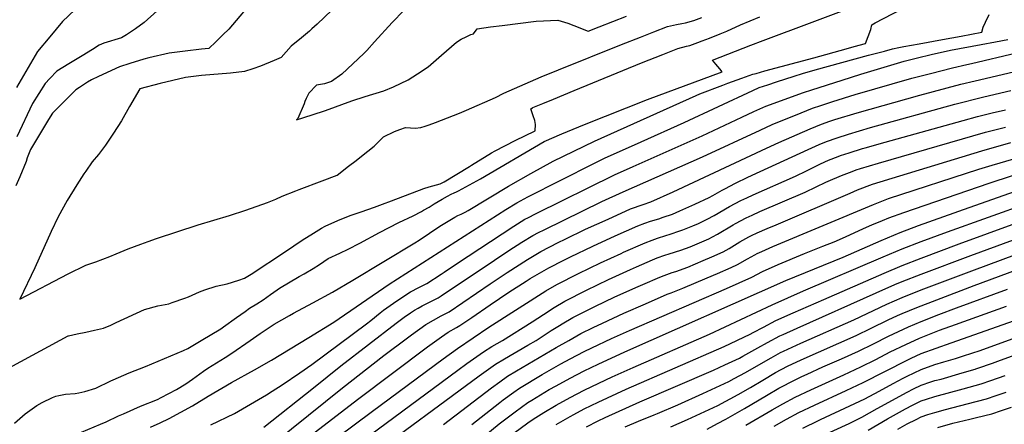
# Model space of a CAD drawing. Units: inches. Extents: x 2551383 to 2556839, y 1550908 to 1556356.
# Drawn here: x 2555398 to 2556274, y 1554225 to 1554586 of the extents above; entities that cross this region are included whole.
import ezdxf

# ---------------------------------------------------------------- set-up
doc = ezdxf.new("R2010")
doc.units = ezdxf.units.IN
doc.header["$MEASUREMENT"] = 0
doc.layers.add('tile_2465_23_contour_10ft', color=162, linetype='Continuous')

msp = doc.modelspace()

# ---------------------------------------------------------------- linework, layer by layer
at = {"layer": 'tile_2465_23_contour_10ft'}
for points, elevation in [([(2555760.14, 1554615.58), (2555729.07, 1554582.97), (2555713.53, 1554565.78), (2555706.51, 1554558.03), (2555704.02, 1554555.63), (2555694.18, 1554546.38), (2555684.34, 1554537.17), (2555675.27, 1554530.56), (2555669.04, 1554528.49), (2555661.82, 1554527.26), (2555654.86, 1554520.29), (2555652.58, 1554515.32), (2555651.44, 1554512.69), (2555650.71, 1554510.64), (2555645.13, 1554497.67), (2555643.94, 1554496.31), (2555657.87, 1554500.79), (2555669.76, 1554504.78), (2555693.23, 1554513.29), (2555705.11, 1554517.32), (2555721.65, 1554522.37), (2555730.19, 1554525.94), (2555743.29, 1554532.19), (2555751.8, 1554537.49), (2555761.22, 1554543.48), (2555773.05, 1554554.13), (2555786.44, 1554565.65), (2555790.66, 1554568.32), (2555794.88, 1554570.45), (2555799.21, 1554572.51), (2555801.47, 1554573.16), (2555804.9, 1554577.51), (2555816.74, 1554579.12), (2555827.11, 1554580.5), (2555857.29, 1554584.38), (2555876.47, 1554585.13), (2555885.33, 1554582.54), (2555890.73, 1554580.36), (2555903.63, 1554575.38), (2555913.28, 1554579.18), (2555937.53, 1554588.79)], 6870), ([(2555393.02, 1554226.42), (2555402.53, 1554234.57), (2555412.81, 1554241.88), (2555417.55, 1554244.65), (2555426.84, 1554249.03), (2555429.98, 1554250.26), (2555432.41, 1554250.87), (2555438.39, 1554252.16), (2555447.16, 1554252.81), (2555450.32, 1554253.26), (2555455.61, 1554254.58), (2555465.46, 1554257.54), (2555478.81, 1554263.86), (2555480.94, 1554264.93), (2555495.1, 1554271.09), (2555509.48, 1554276.85), (2555543.39, 1554290.94), (2555547.38, 1554292.64), (2555559.22, 1554299.84), (2555576.55, 1554310.41), (2555579.03, 1554312.06), (2555590.72, 1554320.41), (2555598.25, 1554325.81), (2555602.32, 1554328.56), (2555608.81, 1554332.61), (2555614.22, 1554336.06), (2555620.81, 1554340.88), (2555626.74, 1554345.16), (2555628.83, 1554346.63), (2555646.3, 1554356.81), (2555650.77, 1554359.22), (2555658.91, 1554364.12), (2555664.39, 1554367.68), (2555672.07, 1554372.82), (2555682.45, 1554377.72), (2555689.9, 1554381.16), (2555700.49, 1554386.57), (2555717.85, 1554396.04), (2555735.07, 1554404.92), (2555747.85, 1554411.06), (2555755.15, 1554414.65), (2555757.15, 1554415.83), (2555761.98, 1554418.71), (2555766.52, 1554421.54), (2555773.7, 1554425.72), (2555778.51, 1554428.36), (2555781.74, 1554430.11), (2555784.36, 1554431.35), (2555786.24, 1554432.25), (2555788.16, 1554433.28), (2555801.11, 1554440.28), (2555807.59, 1554443.85), (2555864.3, 1554477.16), (2555880.1, 1554484.06), (2555900.35, 1554492.31), (2555956.2, 1554514.58), (2556022.64, 1554539.11), (2556020.67, 1554541.71), (2556017.22, 1554546.04), (2556015.8, 1554547.77), (2556014.23, 1554549.42), (2556048.24, 1554562.97), (2556059.38, 1554567.14), (2556148.81, 1554600.76)], 6900), ([(2555602, 1554598.58), (2555590.3, 1554585.02), (2555583.66, 1554577.19), (2555578.52, 1554572.06), (2555572.2, 1554565.9), (2555566.02, 1554560.03), (2555559.34, 1554559.24), (2555544.98, 1554557.57), (2555530.63, 1554555.88), (2555512.48, 1554551.71), (2555508.09, 1554550.41), (2555495.58, 1554546.59), (2555486.46, 1554543.72), (2555467.87, 1554534.95), (2555461.71, 1554532.02), (2555458.16, 1554529.85), (2555450.77, 1554525.18), (2555447.74, 1554523.24), (2555426.92, 1554502.28), (2555423.25, 1554496.79), (2555407.42, 1554470.12), (2555406.16, 1554466.92), (2555404.41, 1554462.44), (2555403.42, 1554459.34), (2555401.31, 1554454.13), (2555399.96, 1554450.79), (2555397.82, 1554445.78), (2555394.12, 1554437.65)], 6890), ([(2555452.6, 1554218.17), (2555469.53, 1554225.29), (2555474.66, 1554227.56), (2555485.68, 1554232.75), (2555490.01, 1554234.71), (2555505.28, 1554241.53), (2555520.31, 1554247.43), (2555523.55, 1554249.02), (2555537.32, 1554256.21), (2555545.46, 1554261.31), (2555551.42, 1554265.57), (2555561.14, 1554272.65), (2555565.12, 1554275.2), (2555580.51, 1554284.85), (2555586.59, 1554288.72), (2555602.75, 1554299.94), (2555611.53, 1554306.25), (2555623.18, 1554313.84), (2555624.25, 1554314.47), (2555637.65, 1554322.26), (2555641.35, 1554324.32), (2555658.66, 1554333.52), (2555676, 1554342.87), (2555694.19, 1554353.66), (2555749.35, 1554386.92), (2555753.1, 1554389.37), (2555771.62, 1554401.67), (2555784.79, 1554409.8), (2555787.56, 1554411.2), (2555790.41, 1554412.45), (2555793.95, 1554414.19), (2555796.87, 1554415.82), (2555832.73, 1554437.45), (2555852.62, 1554448.67), (2555872.4, 1554459.66), (2555909.32, 1554477.41), (2555999.58, 1554518.21), (2556002.9, 1554519.48), (2556023.5, 1554527.34), (2556027.79, 1554528.96), (2556040.38, 1554533.66), (2556046.69, 1554535.98), (2556050.22, 1554537.01), (2556053, 1554537.81), (2556060.73, 1554539.96), (2556104.46, 1554551.74), (2556133.1, 1554559.62), (2556140.22, 1554561.59), (2556150.22, 1554564.37), (2556155.11, 1554577.01), (2556156.05, 1554580.98), (2556158.89, 1554582.83), (2556190.5, 1554599.16)], 6910), ([(2555366.76, 1554263.89), (2555440.9, 1554304.15), (2555440.97, 1554304.19), (2555448.76, 1554305.84), (2555456.55, 1554307.46), (2555464.34, 1554309.01), (2555472.16, 1554310.89), (2555478.67, 1554313.64), (2555483.5, 1554316.02), (2555508.84, 1554327.44), (2555520.74, 1554330.88), (2555530.28, 1554332.68), (2555533.45, 1554333.7), (2555544.69, 1554337.48), (2555548.01, 1554338.65), (2555557.6, 1554343.18), (2555562.53, 1554345.02), (2555572.55, 1554348.31), (2555582.34, 1554350.41), (2555592.61, 1554353.73), (2555597.85, 1554355.52), (2555603.6, 1554358.94), (2555634.1, 1554379.05), (2555648.93, 1554389.19), (2555659.12, 1554395.61), (2555666.23, 1554399.86), (2555669.58, 1554401.85), (2555680.91, 1554406.67), (2555691.9, 1554411.33), (2555701.53, 1554414.5), (2555713.46, 1554418.56), (2555720.48, 1554421.27), (2555728.4, 1554424.33), (2555757.44, 1554435.25), (2555762.16, 1554436.74), (2555771.92, 1554439.52), (2555775.3, 1554441.12), (2555797.86, 1554454.85), (2555799.75, 1554456.04), (2555817.53, 1554467.12), (2555820.66, 1554468.91), (2555838.56, 1554477.91), (2555856.45, 1554486.74), (2555856.74, 1554492.18), (2555856.16, 1554495.87), (2555854.68, 1554500.01), (2555852.61, 1554506.3), (2555853.95, 1554507.09), (2555854.32, 1554507.26), (2555863.33, 1554511.05), (2555872.6, 1554514.93), (2555891.17, 1554522.64), (2555951.02, 1554547.22), (2555970.04, 1554554.7), (2555983.25, 1554559.81), (2555991.11, 1554561.98), (2555993.99, 1554562.65), (2556001.07, 1554565.22), (2556005, 1554566.68), (2556011.66, 1554569.27), (2556020.92, 1554572.95), (2556027.04, 1554575.51), (2556038.97, 1554580.9), (2556056.39, 1554588.3)], 6890), ([(2555446.62, 1554594.39), (2555435.75, 1554584.05), (2555424.35, 1554570.45), (2555413.54, 1554557.28), (2555394.75, 1554525.27)], 6910), ([(2555519.91, 1554593.63), (2555508.39, 1554583.23), (2555500.72, 1554577.6), (2555492.76, 1554572.27), (2555488.18, 1554569.35), (2555472.56, 1554564.7), (2555468.5, 1554562.79), (2555462.5, 1554559.19), (2555453.15, 1554553.52), (2555441.31, 1554546.3), (2555430.84, 1554539.74), (2555424.59, 1554533.21), (2555420.48, 1554528.9), (2555409.17, 1554510.86), (2555395.19, 1554481.34)], 6900), ([(2555675.3, 1554593.97), (2555662.52, 1554581.5), (2555657.74, 1554577.45), (2555655.42, 1554575.5), (2555648.3, 1554569.53), (2555639.13, 1554561.98), (2555630.39, 1554551.86), (2555624.16, 1554549.24), (2555611.94, 1554544.14), (2555605.22, 1554541.82), (2555597.85, 1554539.47), (2555585.38, 1554538.06), (2555559.47, 1554535.92), (2555545.12, 1554534.23), (2555533.87, 1554531.45), (2555522.63, 1554528.66), (2555504.68, 1554524.1), (2555495.33, 1554508.23), (2555488.21, 1554495.64), (2555481.23, 1554484.56), (2555474.05, 1554473.99), (2555467.92, 1554465.69), (2555462.28, 1554459.1), (2555456.48, 1554450.83), (2555454.68, 1554448.24), (2555448.56, 1554438.67), (2555440.04, 1554424.49), (2555431.77, 1554410.15), (2555425.6, 1554396.84), (2555411.29, 1554364.69), (2555397.81, 1554336.85), (2555440.8, 1554359.22), (2555456.4, 1554367.07), (2555465.47, 1554369.9), (2555478, 1554374.77), (2555483.59, 1554377.11), (2555494.24, 1554381.57), (2555505.61, 1554385.77), (2555512.03, 1554388.14), (2555519.32, 1554390.8), (2555556.37, 1554402.78), (2555584.44, 1554411.26), (2555598.96, 1554416.02), (2555618.08, 1554422.75), (2555625.7, 1554425.68), (2555631.26, 1554428.44), (2555643.52, 1554433.22), (2555646.34, 1554434.31), (2555666.94, 1554442.04), (2555680.14, 1554447.09), (2555690.4, 1554455.08), (2555697.11, 1554460.34), (2555701.71, 1554463.97), (2555713, 1554472.89), (2555717.08, 1554476.75), (2555721.47, 1554481.42), (2555731.23, 1554486.04), (2555735.88, 1554487.92), (2555740.87, 1554489.52), (2555745.57, 1554489.31), (2555749.49, 1554488.91), (2555754.71, 1554489.66), (2555758.38, 1554490.85), (2555762.06, 1554492.08), (2555767.67, 1554494.01), (2555788.96, 1554502.37), (2555795.3, 1554504.91), (2555820.96, 1554516.44), (2555828.36, 1554520.09), (2555842.59, 1554526.36), (2555856.84, 1554532.61), (2555861.74, 1554534.74), (2555877.21, 1554541.03), (2555933.19, 1554563.59), (2555950.05, 1554570.19), (2555961.83, 1554574.74), (2555974.11, 1554579.46), (2555982.11, 1554581.31), (2555986.98, 1554582.07), (2555990.27, 1554582.83), (2555997.54, 1554584.76), (2556004.72, 1554587.56)], 6880), ([(2555514.07, 1554222.64), (2555522.73, 1554226.6), (2555530.82, 1554230.4), (2555551.33, 1554241.62), (2555565.44, 1554250.37), (2555586.22, 1554262.59), (2555606.68, 1554273.8), (2555621.76, 1554282.44), (2555655.06, 1554302.71), (2555677.14, 1554316.29), (2555726.56, 1554350.14), (2555830.23, 1554416.48), (2555840.09, 1554422.42), (2555849.98, 1554427.75), (2555908.56, 1554457.53), (2555918.22, 1554462.34), (2555950.73, 1554476.96), (2555989.11, 1554494.16), (2556050.04, 1554522.58), (2556055.79, 1554525.08), (2556063.42, 1554527.62), (2556071.06, 1554530.12), (2556086.76, 1554535.24), (2556094.27, 1554537.59), (2556105.48, 1554541.06), (2556152.98, 1554553.89), (2556167.2, 1554557.7), (2556174.49, 1554559.64), (2556179.95, 1554560.72), (2556184.56, 1554561.6), (2556197.96, 1554564.13), (2556218.91, 1554567.9), (2556235.42, 1554571.04), (2556253.81, 1554574.57), (2556255.05, 1554579.02), (2556257.16, 1554583.47), (2556260.47, 1554590.32)], 6920), ([(2555567.82, 1554224.69), (2555588.69, 1554234.94), (2555617.16, 1554251.63), (2555622.39, 1554254.74), (2555631.21, 1554260.56), (2555647.09, 1554271.02), (2555657.53, 1554278.65), (2555706.22, 1554314.73), (2555710.03, 1554317.71), (2555718.58, 1554324.63), (2555721.46, 1554326.88), (2555733.26, 1554335.35), (2555745.53, 1554343.14), (2555752.8, 1554347), (2555759.91, 1554350.54), (2555772.76, 1554359.12), (2555775.27, 1554360.79), (2555786.38, 1554368.24), (2555837.39, 1554401.85), (2555847.21, 1554407.86), (2555849.95, 1554409.27), (2555857.19, 1554413.01), (2555927.02, 1554447.43), (2555943.62, 1554454.93), (2556004.86, 1554482.25), (2556040.38, 1554498.94), (2556050.83, 1554503.77), (2556061.63, 1554508.56), (2556095.04, 1554520.85), (2556102.49, 1554523.29), (2556129.6, 1554531.88), (2556146.15, 1554536.95), (2556184.64, 1554548.6), (2556196.72, 1554551.55), (2556208.8, 1554554.48), (2556225.93, 1554558.61), (2556253.13, 1554563.6), (2556265.87, 1554565.93), (2556277.05, 1554567.95)], 6930), ([(2555615.05, 1554222.73), (2555659.15, 1554257.71), (2555683.36, 1554277.25), (2555732.6, 1554315.25), (2555739.8, 1554320.62), (2555745.53, 1554324.6), (2555748.98, 1554326.81), (2555752.39, 1554328.81), (2555755.8, 1554330.72), (2555762.95, 1554334.21), (2555767.06, 1554336.3), (2555769.97, 1554337.86), (2555772.76, 1554339.73), (2555820.27, 1554371.47), (2555832.95, 1554380.01), (2555844.43, 1554387.47), (2555854.26, 1554393.46), (2555859.43, 1554396.08), (2555864.28, 1554398.53), (2555915.73, 1554423.67), (2555934.8, 1554432.33), (2556005.27, 1554463.49), (2556056.63, 1554487.34), (2556067.41, 1554492.21), (2556093.03, 1554502.63), (2556103.19, 1554506.69), (2556110.61, 1554509.19), (2556121.2, 1554512.66), (2556141.24, 1554518.86), (2556191.63, 1554533.59), (2556208.19, 1554537.73), (2556227.77, 1554542.62), (2556240.48, 1554545.75), (2556244.57, 1554546.72), (2556284.56, 1554556.23)], 6940), ([(2555624.41, 1554209.05), (2555684.96, 1554257.79), (2555721.81, 1554286.46), (2555742.76, 1554302.2), (2555746.43, 1554304.87), (2555759.09, 1554314.02), (2555765.84, 1554318.06), (2555772.76, 1554321.73), (2555779.76, 1554325.53), (2555816.47, 1554350.32), (2555831.48, 1554360.54), (2555849.43, 1554371.99), (2555861.32, 1554379.04), (2555876.87, 1554387.09), (2555883.1, 1554390.26), (2555901.2, 1554399), (2555921.25, 1554408.07), (2555941.33, 1554417.03), (2555952.42, 1554421.16), (2555959.3, 1554423.48), (2555979.32, 1554432.22), (2556062.34, 1554471.21), (2556073.1, 1554476.11), (2556101.14, 1554488.52), (2556111.29, 1554492.61), (2556118.7, 1554495.14), (2556123.11, 1554496.61), (2556142.77, 1554502.72), (2556198.63, 1554518.54), (2556235.15, 1554528.05), (2556248.02, 1554531.22), (2556282.08, 1554539.23)], 6950), ([(2555649.37, 1554209.69), (2555698.21, 1554247.45), (2555760.44, 1554294.17), (2555773.16, 1554303.23), (2555778.94, 1554307.24), (2555786.38, 1554311.48), (2555789.46, 1554313.31), (2555799.99, 1554320.45), (2555816.47, 1554331.62), (2555832.95, 1554342.82), (2555848.32, 1554352.78), (2555852, 1554354.99), (2555868.44, 1554364.49), (2555882.01, 1554371.56), (2555887.74, 1554374.53), (2555907.61, 1554384.01), (2555927.65, 1554393.09), (2555947.77, 1554401.96), (2555954.02, 1554404.28), (2555958.88, 1554406.04), (2555966.3, 1554408.33), (2555970.19, 1554409.65), (2555978.46, 1554412.45), (2555985.19, 1554415.34), (2555998.34, 1554421.26), (2556011.09, 1554427.22), (2556014.54, 1554429.11), (2556022.8, 1554433.69), (2556025.28, 1554435.05), (2556034.61, 1554440.12), (2556045.55, 1554445.22), (2556056.5, 1554450.28), (2556099.3, 1554469.99), (2556109.22, 1554474.48), (2556115.69, 1554477.08), (2556125.03, 1554480.48), (2556135.18, 1554483.78), (2556154.85, 1554489.65), (2556229.89, 1554510.23), (2556255.53, 1554516.77), (2556279.61, 1554522.42)], 6960), ([(2555649.99, 1554190.85), (2555711.57, 1554237.07), (2555774.43, 1554283.71), (2555787.15, 1554292.85), (2555815.18, 1554311.79), (2555865.98, 1554344), (2555875.65, 1554349.77), (2555894.89, 1554359.65), (2555914.38, 1554369.03), (2555932.8, 1554377.49), (2555935.01, 1554378.48), (2555954.19, 1554386.92), (2555960.58, 1554389.38), (2555965.25, 1554391.12), (2555972.7, 1554393.52), (2555976.56, 1554394.72), (2555985.11, 1554397.49), (2555987.83, 1554398.42), (2555996.78, 1554401.89), (2556001.63, 1554404.05), (2556009.31, 1554407.89), (2556015.57, 1554411.27), (2556029.29, 1554419.19), (2556039.36, 1554424.58), (2556044.76, 1554427.1), (2556050.3, 1554429.69), (2556088.15, 1554446.33), (2556097.87, 1554451.06), (2556110.27, 1554457.15), (2556117.41, 1554460.36), (2556125.88, 1554463.73), (2556128.05, 1554464.54), (2556135.83, 1554467.06), (2556147.63, 1554470.86), (2556149.94, 1554471.55), (2556167.89, 1554476.67), (2556237.32, 1554495.92), (2556250.07, 1554499.31), (2556262.91, 1554502.54), (2556274.91, 1554505.43)], 6970), ([(2555688.35, 1554200.04), (2555787.49, 1554273.49), (2555795.63, 1554279.4), (2555810.26, 1554289.78), (2555817.95, 1554294.58), (2555827.31, 1554300.04), (2555853.75, 1554316.5), (2555863.71, 1554323.1), (2555873.18, 1554329.27), (2555882.88, 1554335), (2555902.18, 1554344.77), (2555921.68, 1554354.12), (2555941.32, 1554363.18), (2555946.46, 1554365.46), (2555960.68, 1554371.73), (2555965.09, 1554373.42), (2555971.74, 1554375.92), (2555975.56, 1554377.14), (2555985.92, 1554380.39), (2555994.29, 1554383.31), (2555996.4, 1554384.13), (2556010.79, 1554390.41), (2556014.13, 1554392.12), (2556018.6, 1554394.64), (2556032.44, 1554402.94), (2556034.65, 1554404.19), (2556044.09, 1554409.1), (2556049.39, 1554411.58), (2556056.24, 1554414.69), (2556096.58, 1554431.97), (2556106.35, 1554436.62), (2556115.1, 1554440.91), (2556117.11, 1554441.79), (2556129, 1554446.9), (2556138.51, 1554450.53), (2556142.16, 1554451.89), (2556145.91, 1554453.1), (2556161.8, 1554457.93), (2556257.26, 1554485.47), (2556270.05, 1554488.8), (2556274.86, 1554489.94)], 6980), ([(2555705.88, 1554194.16), (2555806.68, 1554268.35), (2555821.16, 1554278.88), (2555828.96, 1554283.57), (2555849.99, 1554295.69), (2555857.22, 1554300.04), (2555870.73, 1554308.75), (2555878.03, 1554313.35), (2555880.29, 1554314.75), (2555890.04, 1554320.38), (2555909.38, 1554330.06), (2555927.42, 1554338.65), (2555948, 1554347.98), (2555952.11, 1554349.8), (2555967.24, 1554356.38), (2555971.21, 1554357.87), (2555978.34, 1554360.47), (2555981.66, 1554361.5), (2555992.12, 1554365.17), (2556005.95, 1554371.08), (2556013.55, 1554374.38), (2556023.74, 1554378.87), (2556028.99, 1554381.84), (2556031.4, 1554383.23), (2556038.48, 1554387.68), (2556046.55, 1554392.1), (2556048.91, 1554393.35), (2556053.98, 1554395.67), (2556062.81, 1554399.62), (2556070.69, 1554403.03), (2556136.57, 1554431.22), (2556143.28, 1554434.09), (2556156.54, 1554439), (2556253.83, 1554468.89), (2556279.56, 1554476.15)], 6990), ([(2555774.81, 1554225.23), (2555817.42, 1554257.62), (2555824.99, 1554263.2), (2555831.88, 1554268.15), (2555839.71, 1554272.82), (2555874.99, 1554293.58), (2555886.43, 1554300.04), (2555897.06, 1554306.02), (2555908.11, 1554311.46), (2555916.25, 1554315.42), (2555935.32, 1554324.23), (2555954.54, 1554332.67), (2555973.76, 1554341.1), (2555977.35, 1554342.41), (2555987.89, 1554346.42), (2556009.31, 1554355.6), (2556018.73, 1554359.69), (2556030.78, 1554364.96), (2556036.49, 1554367.5), (2556045.36, 1554372.49), (2556051.81, 1554376.22), (2556053.81, 1554377.32), (2556058.14, 1554379.26), (2556067.74, 1554383.51), (2556157.46, 1554421.13), (2556170.75, 1554426.26), (2556251.22, 1554452.4), (2556263.09, 1554456.2), (2556325.84, 1554474.36)], 7000), ([(2555799.99, 1554224.96), (2555824.99, 1554244.74), (2555827.98, 1554247.05), (2555837.49, 1554253.91), (2555842.57, 1554257.47), (2555862.49, 1554269.6), (2555879.08, 1554279.12), (2555887.49, 1554283.6), (2555899.99, 1554290), (2555906.78, 1554293.26), (2555924.33, 1554301.58), (2555940.2, 1554308.67), (2556026.57, 1554346.3), (2556049.06, 1554356.29), (2556058.67, 1554361.43), (2556072.59, 1554367.65), (2556095.99, 1554377.44), (2556112.49, 1554383.78), (2556122.57, 1554387.74), (2556132.48, 1554392.17), (2556148.49, 1554399.53), (2556156.04, 1554402.82), (2556165.5, 1554406.7), (2556171.23, 1554409.04), (2556184.53, 1554413.91), (2556260.31, 1554439.93), (2556302.73, 1554453.85)], 7010), ([(2555810.59, 1554214.44), (2555824.48, 1554225.55), (2555829.09, 1554229.13), (2555838.55, 1554236.48), (2555849.99, 1554244.56), (2555853.3, 1554246.73), (2555868.85, 1554256.18), (2555874.99, 1554259.67), (2555887.49, 1554266.37), (2555899.99, 1554272.76), (2555912.49, 1554278.85), (2555936.19, 1554289.72), (2556079.33, 1554353.25), (2556130.53, 1554374.17), (2556164.16, 1554388.98), (2556181.15, 1554396.09), (2556197.46, 1554402.31), (2556242.62, 1554418.5), (2556299.05, 1554438.29)], 7020), ([(2555837.49, 1554217.35), (2555849.99, 1554226.67), (2555854.72, 1554229.77), (2555864.12, 1554235.92), (2555874.99, 1554242.38), (2555887.49, 1554249.28), (2555899.99, 1554255.8), (2555912.98, 1554262.05), (2555924.99, 1554267.62), (2555943.55, 1554275.93), (2556011.4, 1554305.58), (2556067.16, 1554331.66), (2556095.17, 1554344.03), (2556166.1, 1554374.38), (2556183.05, 1554381.55), (2556200, 1554388.09), (2556223.18, 1554396.57), (2556296.26, 1554422.84)], 7030), ([(2555874.97, 1554225.07), (2555887.49, 1554232.23), (2555890.92, 1554234.12), (2555899.99, 1554238.93), (2555912.49, 1554245.1), (2555937.49, 1554256.43), (2556024.59, 1554294.58), (2556047.63, 1554305.41), (2556050.49, 1554306.95), (2556059.6, 1554311.86), (2556070.66, 1554317.64), (2556086.11, 1554324.54), (2556113.21, 1554336.52), (2556166.91, 1554359.83), (2556183.05, 1554366.7), (2556200, 1554373.31), (2556233.81, 1554385.97), (2556309.27, 1554413.48)], 7040), ([(2555901.93, 1554223.11), (2555912.49, 1554228.43), (2555918.69, 1554231.35), (2555949.65, 1554245.16), (2556015.07, 1554273.55), (2556025.25, 1554278.28), (2556038.1, 1554284.32), (2556041.08, 1554285.89), (2556054.63, 1554293.24), (2556063.03, 1554298.12), (2556074.06, 1554303.99), (2556077.09, 1554305.38), (2556089.51, 1554310.93), (2556159.78, 1554342.33), (2556176.58, 1554349.66), (2556183.05, 1554352.42), (2556200, 1554359.11), (2556244.07, 1554375.73), (2556311.05, 1554400.26)], 7050), ([(2555936.47, 1554222.97), (2555948.46, 1554228.21), (2555962.23, 1554233.71), (2555965.21, 1554234.82), (2555983.21, 1554242.7), (2556005.6, 1554252.59), (2556028.63, 1554263.37), (2556033.55, 1554265.96), (2556043.63, 1554271.31), (2556055.51, 1554278.16), (2556066.41, 1554284.57), (2556074.8, 1554289.13), (2556077.42, 1554290.54), (2556092.84, 1554297.6), (2556139.98, 1554318.35), (2556169.4, 1554332.21), (2556183.05, 1554338.17), (2556200, 1554344.98), (2556247.32, 1554362.93), (2556308.81, 1554385.65)], 7060), ([(2555977.15, 1554222.88), (2555991.92, 1554229.42), (2555995.93, 1554231.21), (2556019.04, 1554242.17), (2556037.07, 1554251.84), (2556048.04, 1554257.99), (2556058.9, 1554264.56), (2556070.38, 1554271.31), (2556080.81, 1554276.93), (2556093.04, 1554282.77), (2556142.03, 1554304.38), (2556155.43, 1554310.75), (2556170.53, 1554318.2), (2556178.93, 1554322.19), (2556183.05, 1554323.98), (2556195.9, 1554329.35), (2556213.81, 1554336.27), (2556247.17, 1554348.82), (2556322.39, 1554376.83)], 7070), ([(2556009.43, 1554220.9), (2556018.55, 1554225.88), (2556026.03, 1554229.98), (2556042.77, 1554239.36), (2556062.29, 1554250.97), (2556073.2, 1554257.32), (2556076.76, 1554259.25), (2556084.24, 1554263.21), (2556093.67, 1554267.72), (2556098.57, 1554270.05), (2556112.32, 1554276.32), (2556128.91, 1554283.59), (2556144.08, 1554290.37), (2556157.45, 1554296.95), (2556170.8, 1554303.63), (2556184.18, 1554310.12), (2556188.55, 1554312.07), (2556200, 1554316.84), (2556215.72, 1554322.96), (2556231.44, 1554328.86), (2556276.68, 1554345.5)], 7080), ([(2556043.9, 1554224.48), (2556067.27, 1554238.25), (2556076.65, 1554243.52), (2556087.67, 1554249.43), (2556101.63, 1554256.1), (2556130.98, 1554269.45), (2556146.13, 1554276.39), (2556159.48, 1554283.13), (2556172.28, 1554289.71), (2556186.19, 1554296.46), (2556198.24, 1554301.88), (2556200, 1554302.61), (2556216.24, 1554309.09), (2556230.43, 1554314.22), (2556275.9, 1554330.4)], 7090), ([(2556069.14, 1554223.5), (2556080.09, 1554229.71), (2556091.1, 1554235.69), (2556105.05, 1554242.36), (2556133.22, 1554255.31), (2556148.18, 1554262.4), (2556187.5, 1554282.54), (2556190.88, 1554284.16), (2556200, 1554288.39), (2556226.71, 1554297.86), (2556293.09, 1554321.24)], 7100), ([(2556094.53, 1554221.93), (2556108.47, 1554228.69), (2556110.41, 1554229.62), (2556136.45, 1554241.74), (2556149.68, 1554248.1), (2556162.5, 1554254.92), (2556175, 1554261.58), (2556183.75, 1554266.29), (2556187.5, 1554268.21), (2556200, 1554274.19), (2556212.13, 1554278.39), (2556220.14, 1554280.82), (2556230.49, 1554283.79), (2556237.65, 1554286.17), (2556252.38, 1554291.1), (2556290.55, 1554304.89)], 7110), ([(2556111.87, 1554215.05), (2556135.66, 1554226.12), (2556147.02, 1554231.56), (2556160.67, 1554239.37), (2556187.5, 1554254.03), (2556193.17, 1554256.87), (2556200, 1554260.2), (2556208.45, 1554262.96), (2556212.13, 1554264.14), (2556217.7, 1554265.61), (2556236.4, 1554271), (2556248.06, 1554274.43), (2556248.63, 1554274.63), (2556250.16, 1554275.15), (2556263.39, 1554279.73), (2556268.18, 1554281.42), (2556307.89, 1554295.93)], 7120), ([(2556152.74, 1554220.02), (2556169.86, 1554230.18), (2556185.95, 1554239.08), (2556192.29, 1554242.33), (2556200, 1554246.16), (2556204.5, 1554247.64), (2556212.13, 1554250.08), (2556237.1, 1554256.72), (2556253.15, 1554261.23), (2556261.92, 1554264.2), (2556274.47, 1554268.6)], 7130), ([(2556179.01, 1554221.02), (2556187.5, 1554225.67), (2556195.37, 1554229.66), (2556200, 1554231.96), (2556205.77, 1554233.86), (2556212.13, 1554235.93), (2556221.55, 1554238.56), (2556240.77, 1554243.39), (2556257.9, 1554247.91), (2556266.68, 1554250.87), (2556275.43, 1554253.88)], 7140), ([(2556214.64, 1554222.41), (2556228.17, 1554226.17), (2556243.19, 1554229.82), (2556245.44, 1554230.31), (2556249.03, 1554231.2), (2556262.67, 1554234.56), (2556271.45, 1554237.5), (2556280.2, 1554240.51)], 7150)]:
    msp.add_lwpolyline(points, dxfattribs=dict(at, elevation=elevation))

doc.saveas('drawing.dxf')
